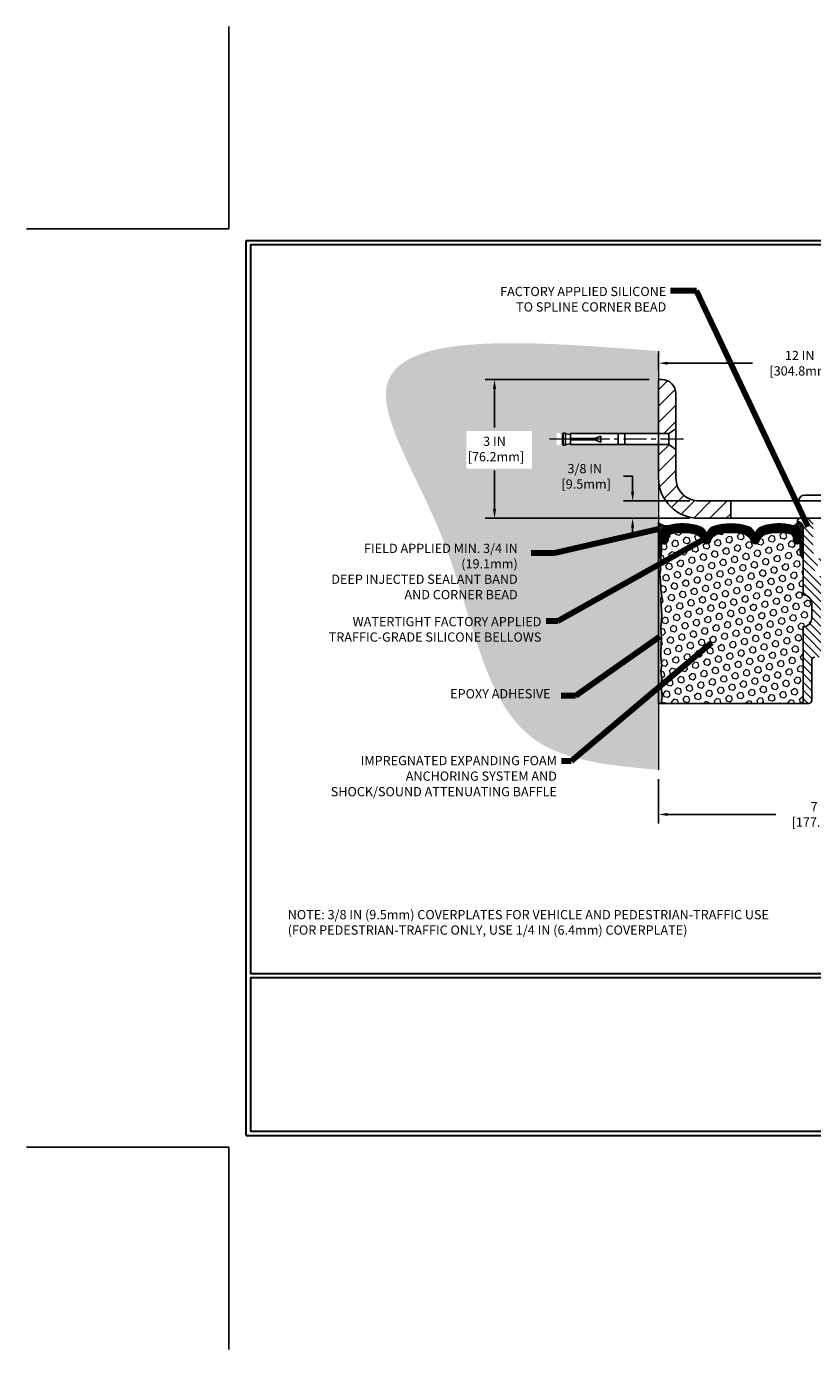
# Model space of a CAD drawing. Extents: x 75 to 3254, y -4 to 1977.
# Drawn here: x 75 to 92, y -4 to 24 of the extents above; entities that cross this region are included whole.
import ezdxf

# ---------------------------------------------------------------- set-up
doc = ezdxf.new("R2010")
doc.units = 0
doc.header["$LTSCALE"] = 5
doc.header["$MEASUREMENT"] = 0
doc.linetypes.add('CENTERX2', pattern=[4, 2.5, -0.5, 0.5, -0.5])
doc.linetypes.add('PHANTOMX2', pattern=[5, 2.5, -0.5, 0.5, -0.5, 0.5, -0.5])
doc.layers.get('DEFPOINTS').update_dxf_attribs({"linetype": 'CONTINUOUS'})
for name, color, linetype, lineweight in [('CENTERLINE - L', 1, 'CENTERX2', 18), ('CONCRETE - H', 130, 'CONTINUOUS', 9), ('CONCRETE - L', 132, 'PHANTOMX2', 20), ('CORNER BEAD - H', 50, 'CONTINUOUS', 15), ('CORNER BEAD - L', 52, 'CONTINUOUS', 25), ('COVER PLATE - L', 7, 'CONTINUOUS', 25), ('EPOXY ADHESIVE - H', 50, 'CONTINUOUS', 15), ('EPOXY ADHESIVE - L', 52, 'CONTINUOUS', 25), ('FOAM INSERT - H', 150, 'CONTINUOUS', 9), ('FOAM INSERT - L', 152, 'CONTINUOUS', 25), ('SILICONE BELLOWS - H', 20, 'CONTINUOUS', 13), ('SILICONE BELLOWS - L', 22, 'CONTINUOUS', 13), ('SPLINE - H', 253, 'CONTINUOUS', 5), ('SPLINE - L', 7, 'CONTINUOUS', 25), ('TBLOCK-T5', 111, 'CONTINUOUS', 30), ('TEXT - 4', 241, 'CONTINUOUS', 25)]:
    doc.layers.add(name, color=color, linetype=linetype, lineweight=lineweight)
doc.layers.add('DIMS', color=50, linetype='CONTINUOUS')
doc.layers.add('SCREW-L', color=1, linetype='CONTINUOUS')
doc.styles.add('ROMANS', font='romans', dxfattribs={"width": 0.9})
doc.dimstyles.get("Standard").update_dxf_attribs({"dimtxt": 0.18, "dimasz": 0.18, "dimexe": 0.18, "dimexo": 0.0625, "dimgap": 0.09, "dimtad": 0, "dimtih": 1, "dimtoh": 1, "dimdec": 4, "dimzin": 0, "dimdsep": 46, "dimtxsty": 'Standard', "dimcen": 0.09, "dimadec": 0, "dimazin": 0, "dimtfac": 1, "dimtdec": 4, "dimtofl": 0, "dimtmove": 0, "dimatfit": 3, "dimfxl": 1, "dimtolj": 1, "dimtzin": 0, "dimarcsym": 0})
doc.dimstyles.new('STANDARD$0', dxfattribs={"dimtxt": 0.18, "dimasz": 0.18, "dimexe": 0.18, "dimexo": 0.0625, "dimgap": 0.09, "dimtad": 0, "dimtih": 1, "dimtoh": 1, "dimdec": 4, "dimzin": 0, "dimdsep": 46, "dimtxsty": 'Standard', "dimcen": 0.09, "dimadec": 0, "dimazin": 0, "dimtfac": 1, "dimtdec": 4, "dimtofl": 0, "dimtmove": 0, "dimatfit": 3, "dimfxl": 1, "dimtolj": 1, "dimtzin": 0, "dimarcsym": 0})
pattern_1 = [(0, (35.8592531611272, -1.006705117161026), (0, 0.06249999999999999), []), (59.99999999999999, (35.8592531611272, -1.006705117161026), (-0.05412658773652741, 0.03125), []), (120, (35.8592531611272, -1.006705117161026), (-0.05412658773652741, -0.03124999999999998), [])]

# ---------------------------------------------------------------- blocks, each defined once
blk = doc.blocks.new('*D4')
at = {"layer": 'DEFPOINTS', "color": 0, "transparency": 16777216}
for p in [(89.14194577047256, 8.095086789391225), (96.14194577047255, 8.095086789391225), (96.14194577047255, 7.132233813406067)]:
    blk.add_point(p, dxfattribs=at)
at = {"layer": 'DIMS', "color": 0, "lineweight": -2, "transparency": 16777216}
for p, q in [((89.14194577047256, 7.895086789391224), (89.14194577047256, 6.932233813406067)), ((96.14194577047255, 7.895086789391224), (96.14194577047255, 6.932233813406067)), ((89.34194577047256, 7.132233813406067), (91.6737517386377, 7.132233813406067)), ((95.94194577047254, 7.132233813406067), (93.6737517386377, 7.132233813406067))]:
    blk.add_line(p, q, dxfattribs=at)
at = {"layer": 'DIMS', "color": 0, "transparency": 16777216}
for points in [[(89.34194577047256, 7.1655671467394), (89.34194577047256, 7.098900480072734), (89.14194577047256, 7.132233813406067)], [(95.94194577047254, 7.1655671467394), (95.94194577047254, 7.098900480072734), (96.14194577047255, 7.132233813406067)]]:
    blk.add_solid(points, dxfattribs=at)
at = {"layer": 'DIMS', "color": 0, "transparency": 16777216, "insert": (92.6737517386377, 7.132233813406067), "char_height": 0.2, "attachment_point": 5}
blk.add_mtext('\\A1;7 IN\\P [177.8mm]', dxfattribs=at)
blk = doc.blocks.new('*D5')
at = {"layer": 'DEFPOINTS', "color": 0, "transparency": 16777216}
for p in [(101.1419457704725, 16.88595216339252), (89.14194577047266, 16.53240250839947), (101.1419457704725, 13.6574025084002)]:
    blk.add_point(p, dxfattribs=at)
at = {"layer": 'DIMS', "color": 0, "lineweight": -2, "transparency": 16777216}
for p, q in [((89.14194577047266, 16.73240250839947), (89.14194577047266, 17.08595216339252)), ((89.34194577047266, 16.88595216339252), (91.17626316810048, 16.88595216339252)), ((100.9419457704725, 16.88595216339252), (93.20959650143381, 16.88595216339252)), ((101.1419457704725, 13.8574025084002), (101.1419457704725, 17.08595216339252))]:
    blk.add_line(p, q, dxfattribs=at)
at = {"layer": 'DIMS', "color": 0, "transparency": 16777216}
for points in [[(89.34194577047266, 16.91928549672585), (89.34194577047266, 16.85261883005918), (89.14194577047266, 16.88595216339252)], [(100.9419457704725, 16.91928549672585), (100.9419457704725, 16.85261883005918), (101.1419457704725, 16.88595216339252)]]:
    blk.add_solid(points, dxfattribs=at)
at = {"layer": 'DIMS', "color": 0, "transparency": 16777216, "insert": (92.19292983476714, 16.88595216339252), "char_height": 0.2, "attachment_point": 5}
blk.add_mtext('\\A1;12 IN\\P [304.8mm]', dxfattribs=at)
blk = doc.blocks.new('*D6')
at = {"layer": 'DEFPOINTS', "color": 0, "transparency": 16777216}
for p in [(90.01694577047307, 13.90740250840015), (88.58172287391292, 13.53240250840029), (90.01694577047257, 13.53240250840029)]:
    blk.add_point(p, dxfattribs=at)
at = {"layer": 'DIMS', "color": 0, "lineweight": -2, "transparency": 16777216}
for p, q in [((88.38172287391292, 14.44028954279294), (88.58172287391292, 14.44028954279294)), ((88.58172287391292, 14.44028954279294), (88.58172287391292, 14.30740250840015)), ((88.58172287391292, 14.10740250840015), (88.58172287391292, 14.30740250840015)), ((89.81694577047307, 13.90740250840015), (88.38172287391292, 13.90740250840015)), ((89.81694577047257, 13.53240250840029), (88.38172287391292, 13.53240250840029)), ((88.58172287391292, 13.33240250840029), (88.58172287391292, 13.13240250840029))]:
    blk.add_line(p, q, dxfattribs=at)
at = {"layer": 'DIMS', "color": 0, "transparency": 16777216}
for points in [[(88.54838954057959, 14.10740250840015), (88.61505620724625, 14.10740250840015), (88.58172287391292, 13.90740250840015)], [(88.54838954057959, 13.33240250840029), (88.61505620724625, 13.33240250840029), (88.58172287391292, 13.53240250840029)]]:
    blk.add_solid(points, dxfattribs=at)
at = {"layer": 'DIMS', "color": 0, "transparency": 16777216, "insert": (87.54838954057959, 14.44028954279295), "char_height": 0.2, "attachment_point": 5}
blk.add_mtext('\\A1;3/8 IN\\P [9.5mm]', dxfattribs=at)
blk = doc.blocks.new('*D10')
at = {"layer": 'DEFPOINTS', "color": 0, "transparency": 16777216}
for p in [(89.14201485819225, 16.53112118046329), (85.59756008432255, 13.53240250840027), (89.14194577047255, 13.53240250840027)]:
    blk.add_point(p, dxfattribs=at)
at = {"layer": 'DIMS', "color": 0, "lineweight": -2, "transparency": 16777216}
for p, q in [((88.94201485819225, 16.53112118046329), (85.39756008432255, 16.53112118046329)), ((85.59756008432255, 16.3311211804633), (85.59756008432255, 15.49705242892006)), ((85.59756008432255, 13.73240250840026), (85.59756008432255, 14.56371909558673)), ((88.94194577047254, 13.53240250840027), (85.39756008432255, 13.53240250840027))]:
    blk.add_line(p, q, dxfattribs=at)
at = {"layer": 'DIMS', "color": 0, "transparency": 16777216}
for points in [[(85.56422675098922, 16.3311211804633), (85.63089341765588, 16.3311211804633), (85.59756008432255, 16.53112118046329)], [(85.56422675098922, 13.73240250840026), (85.63089341765588, 13.73240250840026), (85.59756008432255, 13.53240250840027)]]:
    blk.add_solid(points, dxfattribs=at)
at = {"layer": 'DIMS', "color": 0, "transparency": 16777216, "insert": (85.59756008432255, 15.03038576225341), "char_height": 0.2, "attachment_point": 5}
blk.add_mtext('\\A1;3 IN\\P [76.2mm]', dxfattribs=at)

msp = doc.modelspace()

# ---------------------------------------------------------------- hatches: boundary and pattern name
at = {"layer": 'CONCRETE - H'}
h = msp.add_hatch(dxfattribs=at)
h.set_pattern_fill('AR-CONC', color=256, scale=0.14)
h.set_pattern_definition([(49.99999999999999, (0, 0), (1.004164255641055, -0.08785298897563316), [0.105, -1.155]), (355, (0, 0), (-0.1942518670582, 1.053068987180017), [0.084, -0.924]), (100.45144446, (0.0836803534, -0.0073210816), (0.8099123854179568, 0.9652159873560813), [0.08923626879999999, -0.9815989568]), (46.18420000000002, (0, 0.28), (1.494137862940201, -0.2317269931103072), [0.1575, -1.7325]), (96.63563549, (0.124511443, 0.2606893702), (1.30852672394392, 1.363766041084371), [0.1338544788, -1.472399264]), (351.1841639899999, (0, 0.28), (1.308526723076682, 1.363766040377986), [0.126, -1.3860000014]), (21, (0.14, 0.21), (0.8356698729658464, -0.5636664469314744), [0.105, -1.155]), (326.0000000000001, (0.14, 0.21), (0.3406414646902144, 1.015210063065594), [0.084, -0.924]), (71.45144474, (0.2096391556, 0.1630277964), (1.17631132742196, 0.4515436139288954), [0.08923626600000002, -0.9815989568000001]), (37.50000000000001, (0, 0), (0.01702379744420694, 0.4660513953638361), [0, -0.9128000000000001, 0, -0.9380000000000002, 0, -0.9275000000000001]), (7.499999999999999, (0, 0), (0.3682973524190081, 0.5521763966353044), [0, -0.5348, 0, -0.8918000000000001, 0, -0.3535]), (327.5, (-0.3122, 0), (0.7473514106413727, -0.03157682042813166), [0, -0.35, 0, -1.092, 0, -1.449]), (317.5, (-0.4522, 0), (0.8164606370793408, 0.1401469752652448), [0, -0.4550000000000001, 0, -0.7252000000000001, 0, -1.029])])
edge = h.paths.add_edge_path()
edge.add_spline(control_points=[(96.14194577047255, 8.095086789391225), (96.9548513496059, 7.974483886073536), (98.70360755181649, 7.715037917691506), (99.7784580095218, 10.61145546138341), (103.820344353844, 10.41064079117744), (102.7808015943701, 12.55128143543264), (102.304347356099, 13.53240250840032)], knot_values=[0, 0, 0, 0, 2.204342951539485, 4.742073996359462, 7.74814670429555, 10.29171850218615, 10.29171850218615, 10.29171850218615, 10.29171850218615], degree=3, periodic=0)
edge.add_line((102.304347356099, 13.53240250840032), (96.14194577047255, 13.53240250840032))
edge.add_line((96.14194577047255, 13.53240250840032), (96.14194577047255, 8.095086789391225))
h.paths.add_polyline_path([(86.9983895405796, 14.12362287612629), (88.23172287391291, 14.12362287612629), (88.23172287391291, 14.75695620945962), (86.9983895405796, 14.75695620945962)], flags=24)
h.paths.add_polyline_path([(84.53189798365372, 9.52789703094658), (86.86046941222514, 9.52789703094658), (86.86046941222514, 9.82789703094658), (84.53189798365372, 9.82789703094658)], flags=25)
h.paths.add_polyline_path([(80.74331533041644, 12.02821783156283), (86.14902961613072, 12.02821783156283), (86.14902961613072, 13.05202735537235), (80.74331533041644, 13.05202735537235)], flags=9)
h.paths.add_polyline_path([(81.7522263145765, 10.8161281819434), (86.66079774314792, 10.8161281819434), (86.66079774314792, 11.44946151527673), (81.7522263145765, 11.44946151527673)], flags=9)
h.paths.add_polyline_path([(96.65982527094212, 10.99234310229179), (98.05982527094211, 10.99234310229179), (98.05982527094211, 11.62567643562513), (96.65982527094212, 11.62567643562513)], flags=24)
h.paths.add_polyline_path([(98.19074676971722, 11.52364970541253), (105.6107467697172, 11.52364970541253), (105.6107467697172, 12.50936399112682), (98.19074676971722, 12.50936399112682)], flags=9)
h.paths.add_polyline_path([(89.14194577047266, 17.14645046971857), (89.0463613893866, 17.15389230549212), (88.95079937721613, 17.1613217912468), (88.85528210287681, 17.16872657696378), (88.7598319352842, 17.1760943126242), (88.66447124335393, 17.18341264820921), (88.5692223960015, 17.19066923369995), (88.47410776214254, 17.19785171907757), (88.3791497106926, 17.20494775432322), (88.2843706105673, 17.21194498941803), (88.18979283068212, 17.21883107434316), (88.09543873995274, 17.22559365907976), (88.0013307072947, 17.23222039360898), (87.90749110162358, 17.23869892791195), (87.81394229185491, 17.24501691196983), (87.7207066469043, 17.25116199576376), (87.62780653568733, 17.25712182927488), (87.53526432711959, 17.26288406248435), (87.44310239011662, 17.26843634537331), (87.35134309359404, 17.2737663279229), (87.26000880646734, 17.27886166011428), (87.1691218976522, 17.2837099919286), (87.07870473606415, 17.28829897334698), (86.98877969061876, 17.29261625435059), (86.8993691302316, 17.29664948492058), (86.8104954238183, 17.30038631503808), (86.72218094029435, 17.30381439468424), (86.63444804857541, 17.30692137384022), (86.54731911757698, 17.30969490248714), (86.46081651621469, 17.31212263060618), (86.37496261340408, 17.31419220817845), (86.28977977806075, 17.31589128518513), (86.20529037910028, 17.31720751160735), (86.1215167854382, 17.31812853742625), (86.03848136599017, 17.318642012623), (85.95620648967167, 17.31873558717872), (85.87471452539833, 17.31839691107457), (85.79402784208574, 17.3176136342917), (85.71416880864942, 17.31637340681124), (85.63515979400499, 17.31466387861436), (85.55702316706802, 17.31247269968219), (85.47978129675408, 17.30978751999589), (85.40345655197875, 17.30659598953659), (85.32807130165763, 17.30288575828544), (85.25364791470622, 17.29864447622359), (85.18020876004014, 17.2938597933322), (85.107776206575, 17.28851935959239), (85.03637262322633, 17.28261082498533), (84.96602037890972, 17.27612183949215), (84.89674184254076, 17.269040053094), (84.82855938303499, 17.26135311577204), (84.76149536930802, 17.2530486775074), (84.6955721702754, 17.24411438828123), (84.63081215485273, 17.23453789807468), (84.56723769195557, 17.2243068568689), (84.5048711504995, 17.21340891464504), (84.44373489940011, 17.20183172138423), (84.38385130757294, 17.18956292706762), (84.32524274393361, 17.17659018167637), (84.26793157739766, 17.16290113519161), (84.21194017688069, 17.1484834375945), (84.15729091129825, 17.13332473886619), (84.10400614956593, 17.11741268898781), (84.05210826059931, 17.10073493794051), (84.00161961331396, 17.08327913570545), (83.95256257662547, 17.06503293226376), (83.9049595194494, 17.0459839775966), (83.85883281070133, 17.02611992168511), (83.81420481929683, 17.00542841451043), (83.77109791415148, 16.98389710605372), (83.72953446418086, 16.96151364629612), (83.68953683830054, 16.93826568521878), (83.6511274054261, 16.91414087280284), (83.6143285344731, 16.88912685902944), (83.57916259435714, 16.86321129387975), (83.54565195399381, 16.8363818273349), (83.51381898229863, 16.80862610937604), (83.48368604818721, 16.77993178998431), (83.45527552057513, 16.75028651914086), (83.42860976837795, 16.71967794682685), (83.40371116051126, 16.68809372302341), (83.38060206589066, 16.6555214977117), (83.35930485343165, 16.62194892087284), (83.33984189204988, 16.58736364248801), (83.32223555066088, 16.55175331253834), (83.30650819818023, 16.51510558100497), (83.29268220352354, 16.47740809786906), (83.28077993560638, 16.43864851311175), (83.27082376334428, 16.39881447671419), (83.26283605565285, 16.35789363865753), (83.2568391813536, 16.31587364896394), (83.25284223847045, 16.27274794722564), (83.25080426955161, 16.22853181043243), (83.25067251749807, 16.18324566333422), (83.25239422521106, 16.13690993068095), (83.25591663559157, 16.08954503722255), (83.26118699154075, 16.04117140770897), (83.26815253595971, 15.99180946689014), (83.27676051174952, 15.94147963951598), (83.2869581618113, 15.89020235033644), (83.29869272904614, 15.83799802410145), (83.31191145635512, 15.78488708556094), (83.32656158663936, 15.73088995946485), (83.34259036279997, 15.67602707056311), (83.35994502773802, 15.62031884360566), (83.3785728243546, 15.56378570334244), (83.39842099555088, 15.50644807452337), (83.41943678422788, 15.4483263818984), (83.44156743328674, 15.38944105021745), (83.46476018562856, 15.32981250423046), (83.4889622841544, 15.26946116868736), (83.51412097176538, 15.2084074683381), (83.54018349136263, 15.1466718279326), (83.56709708584722, 15.08427467222081), (83.59480899812024, 15.02123642595265), (83.62326647108279, 14.95757751387805), (83.65241674763598, 14.89331836074696), (83.68220707068093, 14.82847939130931), (83.71258468311869, 14.76308103031503), (83.74349682785041, 14.69714370251406), (83.77489074777716, 14.63068783265633), (83.80671368580005, 14.56373384549177), (83.83891288482012, 14.49630216577033), (83.87143558773856, 14.42841321824194), (83.90422903745642, 14.36008742765652), (83.93724047687482, 14.29134521876402), (83.97041714889482, 14.22220701631437), (84.00370629641756, 14.15269324505751), (84.03705516234415, 14.08282432974336), (84.0704109895756, 14.01262069512187), (84.10372102101313, 13.94210276594296), (84.13693249955776, 13.87129096695659), (84.1699926681106, 13.80020572291266), (84.20284876957275, 13.72886745856113), (84.23544804684532, 13.65729659865192), (84.26773774282944, 13.58551356793498), (84.29966510042611, 13.51353879116023), (84.33117736253654, 13.44139269307762), (84.36222177206177, 13.36909569843707), (84.39274557190292, 13.29666823198852), (84.42269601663365, 13.22413071793111), (84.45203699753014, 13.15150279543398), (84.48078221374517, 13.07880175340016), (84.50895464577034, 13.00604444277752), (84.5365772740973, 12.93324771451393), (84.56367307921762, 12.86042841955728), (84.59026504162297, 12.78760340885543), (84.61637614180492, 12.71478953335627), (84.6420293602551, 12.64200364400767), (84.66724767746514, 12.56926259175751), (84.69205407392667, 12.49658322755366), (84.71647153013127, 12.423982402344), (84.74052302657057, 12.3514769670764), (84.76423154373623, 12.27908377269875), (84.78762006211981, 12.20681967015892), (84.81071156221297, 12.13470151040478), (84.8335290245073, 12.0627461443842), (84.85609542949442, 11.99097042304508), (84.87843375766596, 11.91939119733527), (84.90056698951352, 11.84802531820267), (84.92251810552874, 11.77688963659514), (84.94431008620322, 11.70600100346056), (84.9659659120286, 11.6353762697468), (84.98750856349648, 11.56503228640175), (85.00896102109846, 11.49498590437328), (85.0303462653262, 11.42525397460926), (85.05168727667129, 11.35585334805757), (85.07300703562535, 11.28680087566609), (85.09432852268, 11.2181134083827), (85.11567471832686, 11.14980779715525), (85.13706860305757, 11.08190089293165), (85.15853315736369, 11.01440954665976), (85.18009136173688, 10.94735060928746), (85.20176619666876, 10.88074093176262), (85.22358064265094, 10.81459736503312), (85.24555768017501, 10.74893676004683), (85.26772028973264, 10.68377596775164), (85.29009145181541, 10.61913183909542), (85.31269414691495, 10.55502122502604), (85.33555135552285, 10.49146097649137), (85.35868605813079, 10.42846794443931), (85.38212123523034, 10.36605897981772), (85.40587986731313, 10.30425093357448), (85.42998493487077, 10.24306065665746), (85.45445941839489, 10.18250500001455), (85.47932629837709, 10.1226008145936), (85.504608555309, 10.06336495134252), (85.53032916968226, 10.00481426120916), (85.55651112198842, 9.946965595141407), (85.58317739271918, 9.889835804087134), (85.61035096236613, 9.833441738994221), (85.63805481142086, 9.777800250810541), (85.666311920375, 9.722928190483971), (85.69514526972017, 9.668842408962387), (85.72457783994801, 9.615559757193665), (85.75463261155011, 9.563097086125678), (85.7853325650181, 9.511471246706309), (85.81670068084357, 9.460699089883427), (85.84875993951817, 9.410797466604912), (85.88153332153351, 9.36178322781864), (85.91504380738122, 9.313673224472486), (85.94931437755291, 9.266484307514327), (85.98436801254017, 9.22023332789204), (86.02022769283465, 9.174937136553497), (86.05691639892795, 9.130612584446578), (86.09445711131171, 9.08727652251916), (86.13287281047754, 9.044945801719113), (86.17218647691703, 9.003637272994322), (86.21242109112183, 8.963367787292654), (86.25359963358352, 8.924154195561993), (86.29574508479377, 8.88601334875021), (86.33888042524418, 8.848962097805185), (86.38302863542633, 8.813017293674786), (86.42821269583189, 8.7781957873069), (86.47445558695243, 8.744514429649398), (86.5217802892796, 8.711990071650154), (86.57020978330503, 8.680639564257046), (86.61976512374459, 8.65047800410222), (86.67043932606398, 8.62149494502129), (86.72220421121312, 8.593660633371814), (86.7750310770122, 8.566944838958236), (86.82889122128157, 8.541317331584988), (86.88375594184143, 8.516747881056503), (86.93959653651211, 8.49320625717722), (86.99638430311386, 8.470662229751571), (87.05409053946696, 8.449085568583994), (87.11268654339162, 8.428446043478925), (87.1721436127082, 8.408713424240796), (87.23243304523689, 8.38985748067404), (87.29352613879806, 8.371847982583105), (87.35539419121184, 8.35465469977241), (87.41800850029865, 8.338247402046402), (87.48134036387866, 8.322595859209509), (87.54536107977218, 8.307669841066168), (87.61004194579948, 8.29343911742082), (87.67535425978082, 8.279873458077894), (87.74126931953649, 8.266942632841825), (87.80775842288672, 8.254616411517054), (87.8747928676518, 8.242864563908011), (87.94234395165202, 8.231656859819132), (88.01038297270765, 8.220963069054854), (88.07888122863892, 8.210752961419612), (88.14781001726615, 8.20099630671784), (88.2171406364096, 8.191662874753973), (88.2868443838895, 8.182722435332451), (88.35689255752618, 8.174144758257704), (88.42725645513985, 8.165899613334167), (88.49790737455086, 8.157956770366278), (88.5688166135794, 8.150285999158472), (88.63995547004579, 8.142857069515182), (88.71129524177027, 8.135639751240847), (88.78280722657313, 8.1286038141399), (88.85446272227465, 8.121719028016779), (88.92623302669506, 8.114955162675912), (88.9980894376547, 8.10828198792174), (89.07000325297376, 8.101669273558702), (89.14194577047255, 8.095086789391221), (89.14194577047255, 15.1261525083997), (87.11694577047302, 15.1261525083997), (87.11694577047302, 15.14490250839965), (87.0044457704733, 15.12956159930884), (87.0044457704733, 15.11551203928191), (86.9419457704733, 15.11551203928191), (86.9419457704733, 15.37429297751744), (87.0044457704733, 15.37429297751744), (87.0044457704733, 15.3602434174905), (87.11694577047302, 15.3449025083997), (87.11694577047302, 15.36365250839965), (89.14194577047266, 15.36365250839965)])
h.paths.add_polyline_path([(84.99048021809348, 14.60861090767749), (84.9904802180935, 15.42254139196575), (86.40935055400593, 15.42254139196575), (86.40935055400593, 14.60861090767749)])
at = {"layer": 'CORNER BEAD - H'}
h = msp.add_hatch(dxfattribs=at)
h.set_pattern_fill('NET3', color=256, scale=0.4999999999999999, style=0)
h.set_pattern_definition(pattern_1)
edge = h.paths.add_edge_path()
edge.add_line((89.14194577047255, 12.65740250840026), (89.14194577047255, 13.45136815457528))
edge.add_arc((89.31084836214298, 13.58322068606541), 0.2142735997115457, 217.9771093283121, 281.6709578027092)
edge.add_arc((89.40444577047298, 13.17979311458328), 0.2000000000004322, 104.5520272858374, 179.9999999999786)
edge.add_line((89.20444577047255, 13.17979311458335), (89.20444577047255, 12.80914674450913))
edge.add_arc((88.94517689445041, 12.8271904160545), 0.2598959871883703, 319.209751061855, 356.0189514340833, ccw=False)
h = msp.add_hatch(dxfattribs=at)
h.set_pattern_fill('NET3', color=256, scale=0.4999999999999999, style=0)
h.set_pattern_definition(pattern_1)
edge = h.paths.add_edge_path()
edge.add_arc((92.05406876595262, 13.46168335487024), 0.08830850220492988, -89.59201626186052, 5.666339657662377, ccw=False)
edge.add_arc((92.0044457704722, 13.17979311457633), 0.1999999999998868, 5.3375970310298726e-11, 75.44797271259961, ccw=False)
edge.add_line((92.20444577047209, 13.17979311457652), (92.20444577047255, 12.80914674450913))
edge.add_arc((92.46371464649468, 12.8271904160545), 0.2598959871883703, 183.9810485659167, 220.790248938145)
edge.add_line((92.26694577047255, 12.65740250840026), (92.26694577047255, 13.31886584391729))
edge.add_arc((92.12111363261448, 13.32589492240939), 0.1460014396391412, 357.2404910908684, 441.7967851935119)
at = {"layer": 'COVER PLATE - L'}
h = msp.add_hatch(dxfattribs=at)
h.set_pattern_fill('ANSI31', color=252, scale=2, style=0)
h.set_pattern_definition([(45, (0, 0), (-0.1767766952966368, 0.1767766952966369), [])])
h.paths.add_polyline_path([(90.70444577047256, 13.90740250840014), (90.01694577047307, 13.90740250840015, -0.4142135623730955), (89.51694577047309, 14.40740250840016), (89.5169457704731, 15.01990250839918), (89.36694577047244, 15.12615250839963), (89.1419457704726, 15.12615250839963), (89.14194577047257, 14.40740250840033, 0.414213562373111), (90.01694577047259, 13.53240250840029), (90.70444577047255, 13.5324025084003)])
h.paths.add_polyline_path([(89.51694577047311, 16.22929501367188, 0.4142135623730999), (89.21516907517645, 16.53107170896855), (89.14194577047266, 16.53107170896855), (89.14194577047262, 15.36365250839958), (89.36694577047244, 15.36365250839958), (89.5169457704731, 15.46990250840003)])
at = {"layer": 'EPOXY ADHESIVE - H'}
h = msp.add_hatch(dxfattribs=at)
h.set_pattern_fill('AR-SAND', color=256, scale=0.03937007874015701, style=0)
h.set_pattern_definition([(37.50000000000001, (101.6032934744554, -14.0711309194166), (-0.002480053468882181, 0.07585920350445416), [0, -0.05984251968503865, 0, -0.06692913385826692, 0, -0.06397637795275514]), (7.499999999999999, (101.6032934744554, -14.0711309194166), (0.06967624823888606, 0.1111081128043191), [0, -0.03228346456692874, 0, -0.05393700787401511, 0, -0.02066929133858243]), (327.5, (101.554868277605, -14.0711309194166), (0.1226040103051755, 0.0002227973833450563), [0, -0.0196850393700785, 0, -0.07086614173228262, 0, -0.09251968503936897]), (317.5, (101.554868277605, -14.0711309194166), (0.118351441124892, 0.03455415609977317), [0, -0.009842519685039252, 0, -0.04645669291338526, 0, -0.05314960629921196])])
h.paths.add_polyline_path([(89.20072300045337, 9.532402508399699), (89.14194577047255, 9.532402508400267), (89.14194577047209, 12.68397731154944), (89.18895822266057, 12.68397731154967), (89.18786613941683, 12.42403818367377), (89.17088903883422, 12.31065504535748), (89.18759260933228, 12.21171193993935), (89.19400415451463, 12.00033207374538), (89.21323514299382, 11.84019655199184), (89.19400415451463, 11.77614278759877), (89.20682359781148, 11.55835821142894), (89.21323514299382, 11.41556576125079), (89.19400415451463, 11.17216012363208), (89.20682359781148, 10.96718496741444), (89.19400415451463, 10.6276975724348), (89.19400415451463, 10.55270544644266), (89.21323514299382, 10.35413722174492), (89.19400415451463, 10.23884133445547), (89.21323514299382, 10.0658941712057), (89.20041569969698, 9.937786642420022), (89.21964304110833, 9.675162431786092)])
at = {"layer": 'FOAM INSERT - H'}
h = msp.add_hatch(dxfattribs=at)
h.set_pattern_fill('HEX', color=256, scale=0.59, angle=45, style=0)
h.set_pattern_definition([(45, (35.8592531611272, -1.006705117161026), (-0.09032493426512966, 0.09032493426512968), [0.07375, -0.1475]), (165, (35.8592531611272, -1.006705117161026), (-0.033061220536197, -0.1233861548013266), [0.07375, -0.1475]), (105, (35.91140228623971, -0.954555992048518), (-0.1233861548013267, -0.03306122053619694), [0.07375, -0.1475])])
h.paths.add_polyline_path([(92.26694577047255, 11.87615250840043), (92.26694577047255, 12.65740250840027, -0.1620058556709583), (92.20444577047255, 12.80914674450913), (92.20444577047232, 13.03107749203294, -0.3419987132081749), (92.169289520458, 12.98569096844076, -0.4678085753731178), (92.05235320468279, 13.0696058857253), (92.04894692128136, 13.11604470622885, 0.3334728206829313), (91.97006799891295, 13.20653093321216, 0.1250068666606927), (91.45359363212691, 13.1865590853854, 0.2436069693672973), (91.32091786705479, 13.05911731174708), (91.31656073788253, 13.04629689130088, -0.716315616975039), (91.13903319513037, 13.04629689130086), (91.13467606596072, 13.05911731173774, 0.2436069693389207), (91.00200030090394, 13.18655908536341, 0.1446840029640188), (90.40689124006104, 13.18655908538626, 0.2436069693712941), (90.27421547498597, 13.05911731174708), (90.2698583458137, 13.04629689130088, -0.7163156169723469), (90.09233080306132, 13.04629689130086), (90.08797367389167, 13.05911731173773, 0.2436069693396178), (89.9552979088349, 13.18655908536523, 0.1250068666636562), (89.43882354203828, 13.20653093322444, 0.333472820697537), (89.3599446196643, 13.11604470624029), (89.35653833626196, 13.06960588572417, -0.4678085754934774), (89.23960202045663, 12.98569096847002, -0.3419987130712521), (89.20444577047255, 13.03107749204577), (89.20444577047255, 12.80914674450913, -0.07061630252838398), (89.1891839765064, 12.73771154668782), (89.18786613941683, 12.42403818367395), (89.17088903883422, 12.31065504535763), (89.18759260933228, 12.21171193993914), (89.19400415451463, 12.00033207374539), (89.21323514299382, 11.84019655199174), (89.19400415451463, 11.77614278759868), (89.20682359781125, 11.55835821143713), (89.21323514299382, 11.41556576125091), (89.19400415451463, 11.17216012363292), (89.20682359781148, 10.96718496741415), (89.19400415451463, 10.62769757243542), (89.19400415451463, 10.55270544644177), (89.21323514299382, 10.354137221745), (89.19400415451463, 10.23884133445574), (89.21323514299382, 10.06589417120553), (89.20041569969698, 9.937786642419972), (89.21964304110833, 9.675162431786305), (89.20072300045337, 9.532402508400267), (92.26694577047255, 9.532402508400267), (92.26694577047255, 11.18865250840043, 0.4142135623730951), (92.45444577047255, 11.37615250840043), (92.45444577047255, 11.68865250840043, 0.4142135623730951)])
at = {"layer": 'SILICONE BELLOWS - H'}
h = msp.add_hatch(dxfattribs=at)
h.set_pattern_fill('ANSI37', color=256, scale=0.1812307692189964, style=0)
h.set_pattern_definition([(45, (-287.3187349920835, -2.613176277928794), (-0.01601868823430082, 0.01601868823430083), []), (135, (-287.3187349920835, -2.613176277928794), (-0.01601868823430083, -0.01601868823430082), [])])
edge = h.paths.add_edge_path()
edge.add_arc((90.18109457443751, 13.07646401564261), 0.09374999999987044, 198.7707668939196, 341.2292331060968)
edge.add_line((90.2698583458137, 13.04629689130088), (90.27421547498597, 13.05911731174708))
edge.add_arc((90.46357818725728, 12.99476077982032), 0.2000000000009762, 106.46530792333789, 161.2292331068995, ccw=False)
edge.add_arc((90.70444577044383, 12.1797937264529), 1.049816739483382, 73.53469207307398, 106.46530792271241, ccw=False)
edge.add_arc((90.94531335369322, 12.99476077980275), 0.2000000000000071, 18.7707668956852, 73.53469207323889, ccw=False)
edge.add_line((91.13467606596072, 13.05911731173774), (91.13903319513037, 13.04629689130086))
edge.add_arc((91.22779696650645, 13.07646401564222), 0.0937499999996359, 198.7707668937138, 341.2292331062985)
edge.add_line((91.31656073788253, 13.04629689130088), (91.32091786705479, 13.05911731174708))
edge.add_arc((91.51028057932605, 12.99476077982043), 0.200000000000887, 106.46530792336239, 161.2292331069241, ccw=False)
edge.add_arc((91.75114816252596, 12.17979372645313), 1.049816739486966, 77.96369301748109, 106.4653079234188, ccw=False)
edge.add_arc((91.94921485110605, 13.10872936764939), 0.09999999999992627, 4.19512759878819, 77.96369301687832, ccw=False)
edge.add_line((92.04894692128136, 13.11604470622885), (92.05235320468279, 13.0696058857253))
edge.add_arc((92.14585202048386, 13.07646401563559), 0.09375000001103305, 184.1951275934131, 284.4775121732449)
edge.add_arc((92.15757077047226, 13.03107749203288), 0.04687500000005566, 284.4775121786647, 359.9999999999436)
edge.add_line((92.20444577047232, 13.03107749203284), (92.20444577047209, 13.17979311457652))
edge.add_arc((92.00444577047206, 13.17979311457634), 0.2000000000000313, 5.190665240147648e-11, 75.44797271256789)
edge.add_arc((91.75114816254307, 12.2040200387139), 1.208113472661007, 75.44797271350932, 108.6195776111091)
edge.add_arc((91.4292745303042, 13.15936821536472), 0.1999999999999711, 108.6195776118482, 178.9999999999814)
edge.add_line((91.22930499127295, 13.16285869665224), (91.22779696650633, 13.07646401564264))
edge.add_line((91.22779696650633, 13.07646401564264), (91.22628894173971, 13.16285869665224))
edge.add_arc((91.02631940270844, 13.15936821536486), 0.1999999999999929, 0.999999999979315, 71.38042238811113)
edge.add_arc((90.70444577045839, 12.20402003872843), 1.208113472650963, 71.38042238816439, 108.6195776102027)
edge.add_arc((90.38257213823549, 13.15936821537391), 0.2000000000000781, 108.6195776102226, 179.0000000000201)
edge.add_line((90.18260259920413, 13.1628586966613), (90.18109457443751, 13.0764640156426))
edge.add_line((90.18109457443751, 13.0764640156426), (90.179586549671, 13.1628586966613))
edge.add_arc((89.97961701063971, 13.15936821537386), 0.200000000000008, 0.9999999999955257, 71.38042238979185)
edge.add_arc((89.65774337840512, 12.20402003874303), 1.208113472640731, 71.38042238905204, 104.5520272866358)
edge.add_arc((89.40444577047263, 13.17979311458355), 0.2000000000000835, 104.5520272857623, 180.0000000000565)
edge.add_line((89.20444577047255, 13.17979311458335), (89.20444577047277, 13.03107749203169))
edge.add_arc((89.25132077046186, 13.03107749204576), 0.04687499998908606, 180.0000000171964, 255.5224878384684)
edge.add_arc((89.26303952047255, 13.07646401564265), 0.09375000000000903, 255.5224878212474, 355.8048724010681)
edge.add_line((89.35653833626196, 13.06960588572417), (89.3599446196643, 13.11604470624029))
edge.add_arc((89.45967668983964, 13.10872936766046), 0.09999999999997727, 102.03630697986893, 175.8048724010049, ccw=False)
edge.add_arc((89.65774337836757, 12.17979372645301), 1.049816739487081, 73.53469207269131, 102.03630697929782, ccw=False)
edge.add_arc((89.89861096162282, 12.99476077980413), 0.2000000000008353, 18.770766895182476, 73.53469207273588, ccw=False)
edge.add_line((90.08797367389167, 13.05911731173773), (90.09233080306132, 13.04629689130086))
at = {"layer": 'SPLINE - H'}
h = msp.add_hatch(dxfattribs=at)
h.set_pattern_fill('ANSI31', color=256, angle=90, style=0)
h.set_pattern_definition([(135, (101.1827953333495, -41.5259756272193), (-0.08838834764831845, -0.08838834764831843), [])])
h.paths.add_polyline_path([(93.01694577047255, 11.18865250840043, -0.4142135623730841), (92.82944577047255, 11.37615250840043), (92.82944577047255, 11.68865250840043, -0.4142135623730951), (93.01694577047255, 11.87615250840043), (93.01694577047255, 13.31886584391729, -0.3866515939376127), (93.14194577047255, 13.47040250840045, 0.414213562373077), (93.07994577047253, 13.53240250840043), (92.9234457704726, 13.53240250840043), (92.7984457704726, 13.40740250840043), (92.7984457704726, 12.81390250840042, -1), (92.4854457704725, 12.81390250840042), (92.4854457704725, 13.40740250840043), (92.3604457704725, 13.53240250840043), (92.20394577047244, 13.53240250840043, 0.4142135623731023), (92.14194577047255, 13.47040250840045, -0.3866515939376567), (92.26694577047255, 13.31886584391726), (92.26694577047255, 11.87615250840043, -0.4142135623730951), (92.45444577047255, 11.68865250840043), (92.45444577047255, 11.37615250840043, -0.4142135623730951), (92.26694577047255, 11.18865250840043), (92.26694577047255, 9.53240250840043), (92.39244577047253, 9.53240250840043, 0.4142135623730951), (92.45444577047255, 9.594402508400442), (92.45444577047255, 10.47040250840045, -0.4142135623730951), (92.51644577047244, 10.53240250840043), (92.76744577047253, 10.53240250840043, -0.4142135623730951), (92.82944577047255, 10.47040250840045), (92.82944577047255, 9.594402508400442, 0.4142135623731013), (92.89144577047244, 9.53240250840043), (93.01694577047255, 9.53240250840043)])
h.paths.add_polyline_path([(92.51694577047255, 12.40740250840043, -1), (92.76694577047255, 12.40740250840043, -1)], flags=16)

# ---------------------------------------------------------------- linework, layer by layer
at = {"layer": 'CENTERLINE - L', "ltscale": 0.04}
msp.add_line((89.68224956521514, 15.24490250839949), (86.7710558909627, 15.24490250839949), dxfattribs=at)
at = {"layer": 'CONCRETE - L'}
for p, q in [((89.14194577047266, 17.14645046971857), (89.14194577047266, 15.36365250839965)), ((89.14194577047255, 15.1261525083997), (89.14194577047255, 8.095086789391225))]:
    msp.add_line(p, q, dxfattribs=at)
at = {"layer": 'CORNER BEAD - L'}
for points in [[(89.14194577047255, 12.65740250840026), (89.14194577047255, 13.45136815457528, 0.2853002639148262), (89.3541939655342, 13.37337709145267, 0.3416355914014783), (89.20444577047255, 13.17979311458335), (89.20444577047255, 12.80914674450913, -0.1620058556709634)], [(92.14194577047255, 13.47040250840045, -0.4413567434298666), (92.05469757541613, 13.37337709144382, -0.3416355913937179), (92.20444577047209, 13.17979311457652), (92.20444577047255, 12.80914674450913, 0.1620058556709634), (92.26694577047255, 12.65740250840026), (92.26694577047255, 13.31886584391729, 0.3866515939373957)]]:
    msp.add_lwpolyline(points, format="xyb", close=True, dxfattribs=at)
at = {"layer": 'COVER PLATE - L'}
for p, q in [((89.21516907517645, 16.53107170896855), (89.14194577047266, 16.53107170896855)), ((89.14194577047257, 14.40740250840033), (89.14194577047266, 16.53107170896855)), ((89.51694577047311, 16.22929501367189), (89.51694577047309, 14.40740250840016)), ((90.01694577047307, 13.90740250840015), (99.72412531556918, 13.90740250840001)), ((90.70444577047256, 13.90740250840014), (90.70444577047255, 13.5324025084003)), ((90.01694577047259, 13.53240250840029), (101.1419457704726, 13.53240250840045))]:
    msp.add_line(p, q, dxfattribs=at)
for centre, radius, start, end in [((89.21516907517645, 16.22929501367189), 0.3017766952966667, 0, 90), ((90.01694577047257, 14.40740250840029), 0.875, 179.9999999999976, 270.0000000000008), ((90.01694577047309, 14.40740250840015), 0.5, 179.9999999999991, 269.9999999999992)]:
    msp.add_arc(centre, radius, start, end, dxfattribs=at)
at = {"layer": 'DEFPOINTS'}
for p, q in [((79.85698535279356, 19.78982851555812), (79.85698535279356, 24.16482851555812)), ((75.48198535279356, 19.78982851555812), (79.85698535279356, 19.78982851555812)), ((75.48198535279356, -0.06017148444201581), (79.85698535279356, -0.06017148444201581)), ((79.85698535279356, -4.435171484442016), (79.85698535279356, -0.06017148444201581))]:
    msp.add_line(p, q, dxfattribs=at)
at = {"layer": 'EPOXY ADHESIVE - L'}
msp.add_lwpolyline([(89.20072300045337, 9.532402508399699), (89.14194577047255, 9.532402508400267), (89.14194577047255, 12.65740250840025, 0.09035585911721113), (89.1891839765064, 12.73771154668788), (89.18786613941683, 12.42403818367377), (89.17088903883422, 12.31065504535748), (89.18759260933228, 12.21171193993935), (89.19400415451463, 12.00033207374538), (89.21323514299382, 11.84019655199184), (89.19400415451463, 11.77614278759877), (89.20682359781148, 11.55835821142894), (89.21323514299382, 11.41556576125079), (89.19400415451463, 11.17216012363208), (89.20682359781148, 10.96718496741444), (89.19400415451463, 10.6276975724348), (89.19400415451463, 10.55270544644266), (89.21323514299382, 10.35413722174492), (89.19400415451463, 10.23884133445547), (89.21323514299382, 10.0658941712057), (89.20041569969698, 9.937786642420022), (89.21964304110833, 9.675162431786092), (89.20072300045337, 9.532402508399699)], format="xyb", close=True, dxfattribs=at)
at = {"layer": 'FOAM INSERT - L'}
msp.add_line((92.26694577047255, 9.53240250840026), (89.14194577047255, 9.53240250840026), dxfattribs=at)
at = {"layer": 'SCREW-L'}
for p, q in [((89.51694577047253, 15.46990250839963), (89.36694577047244, 15.36365250839958)), ((89.51694577047253, 15.46990250839963), (89.51694577047253, 15.01990250839958)), ((87.06694577047271, 15.36365250839958), (87.06694577047271, 15.12615250839963)), ((87.07944577047253, 15.36365250839958), (87.06694577047271, 15.36365250839958)), ((87.07944577047253, 15.37429297751737), (87.07944577047253, 15.11551203928184)), ((87.12944577047271, 15.37429297751737), (87.07944577047253, 15.37429297751737)), ((87.10444577047262, 15.37615250839963), (87.10444577047262, 15.37615250839963)), ((87.12944577047271, 15.37429297751737), (87.12944577047271, 15.11551203928184)), ((87.12944577047271, 15.36024341749044), (87.24194577047244, 15.34490250839963)), ((89.36694577047244, 15.36365250839958), (87.24194577047244, 15.36365250839958)), ((87.24194577047244, 15.25740250839954), (87.24194577047244, 15.36365250839958)), ((87.24194577047244, 15.23240250839967), (87.24194577047244, 15.12615250839963)), ((87.76694577047253, 15.25740250839954), (87.89194577047253, 15.30740250839949)), ((87.76694577047253, 15.23240250839967), (87.89194577047253, 15.18240250839949)), ((87.89194577047253, 15.24490250839949), (87.89194577047253, 15.30740250839949)), ((87.89194577047253, 15.24490250839949), (87.89194577047253, 15.18240250839949)), ((88.26694577047253, 15.36365250839958), (88.26694577047253, 15.12615250839963)), ((88.41694577047262, 15.36365250839958), (88.41694577047262, 15.12615250839963)), ((89.36694577047244, 15.36365250839958), (89.36694577047244, 15.12615250839963)), ((87.07944577047253, 15.12615250839963), (87.06694577047271, 15.12615250839963)), ((87.12944577047271, 15.11551203928184), (87.07944577047253, 15.11551203928184)), ((87.10444577047262, 15.11365250839958), (87.10444577047262, 15.11365250839958)), ((87.12944577047271, 15.12956159930877), (87.24194577047244, 15.14490250839958)), ((89.36694577047244, 15.12615250839963), (87.24194577047244, 15.12615250839963)), ((89.51694577047253, 15.01990250839958), (89.36694577047244, 15.12615250839963)), ((92.29819577047255, 14.03240250840011), (92.98569577047255, 14.03240250840011)), ((92.17319577047255, 13.90740250840011), (93.11069577047255, 13.90740250840011))]:
    msp.add_line(p, q, dxfattribs=at)
at = {"layer": 'SCREW-L', "linetype": 'Continuous'}
for p, q in [((87.76694577047253, 15.25740250839954), (87.24194577047244, 15.25740250839954)), ((87.76694577047253, 15.23240250839967), (87.24194577047244, 15.23240250839967))]:
    msp.add_line(p, q, dxfattribs=at)
at = {"layer": 'SCREW-L'}
msp.add_arc((92.29819577047255, 13.90740250840011), 0.125, 90, 180, dxfattribs=at)
at = {"layer": 'SILICONE BELLOWS - L'}
msp.add_lwpolyline([(90.09233080306132, 13.04629689130086, 0.7163156169723468), (90.2698583458137, 13.04629689130088), (90.27421547498597, 13.05911731174708, -0.2436069693676152), (90.40689124005843, 13.18655908538548, -0.1446840029645232), (91.00200030090326, 13.18655908536359, -0.2436069693398453), (91.13467606596072, 13.05911731173774), (91.13903319513037, 13.04629689130086, 0.7163156169750391), (91.31656073788253, 13.04629689130088), (91.32091786705479, 13.05911731174708, -0.2436069693676152), (91.45359363212714, 13.18655908538548, -0.1250068666609164), (91.97006799891409, 13.20653093321192, -0.333472820679695), (92.04894692128136, 13.11604470622885), (92.05235320468279, 13.0696058857253, 0.4678085754019287), (92.16928952046652, 12.98569096844297, 0.3419987131547798), (92.20444577047232, 13.03107749203284), (92.20444577047209, 13.17979311457652, 0.3416355913935735), (92.05469757541613, 13.37337709144393, 0.1457576916030829), (91.36541790285452, 13.34890008901858, 0.3171246687225806), (91.22930499127295, 13.16285869665224), (91.22779696650633, 13.07646401564264), (91.22628894173971, 13.16285869665224, 0.3171246687225807), (91.09017603015826, 13.34890008901869, 0.1639317133353149), (90.31871551079115, 13.34890008902968, 0.317124668730583), (90.18260259920413, 13.1628586966613), (90.18109457443751, 13.0764640156426), (90.179586549671, 13.1628586966613, 0.317124668730583), (90.04347363808398, 13.34890008902958, 0.1457576916030119), (89.3541939655342, 13.37337709145267, 0.3416355914022395), (89.20444577047255, 13.17979311458335), (89.20444577047277, 13.03107749203169, 0.3419987131547466), (89.23960202048391, 12.98569096846297, 0.4678085754018813), (89.35653833626196, 13.06960588572417), (89.3599446196643, 13.11604470624029, -0.3334728206944814), (89.43882354203714, 13.20653093322422, -0.1250068666638804), (89.95529790883478, 13.18655908536527, -0.2436069693398453), (90.08797367389167, 13.05911731173773)], format="xyb", close=True, dxfattribs=at)
at = {"layer": 'SPLINE - L'}
msp.add_lwpolyline([(92.4854457704725, 13.40740250840043), (92.3604457704725, 13.53240250840043), (92.20394577047244, 13.53240250840043, 0.4142135623731023), (92.14194577047255, 13.47040250840045, -0.3866515939376129), (92.26694577047255, 13.31886584391729), (92.26694577047255, 11.87615250840043, -0.414213562373095), (92.45444577047255, 11.68865250840043), (92.45444577047255, 11.37615250840043, -0.414213562373095), (92.26694577047255, 11.18865250840043), (92.26694577047255, 9.53240250840043), (92.39244577047253, 9.53240250840043, 0.414213562373095), (92.45444577047255, 9.594402508400442), (92.45444577047255, 10.47040250840045, -0.414213562373095), (92.51644577047244, 10.53240250840043)], format="xyb", dxfattribs=at)
at = {"layer": 'TBLOCK-T5'}
for p, q in [((80.23198535279401, 0.1898285155577568), (80.23198535279401, 19.53982851555767)), ((80.23198535279401, 19.53982851555767), (105.9569853527935, 19.53982851555767)), ((80.23198535279401, 0.1898285155577568), (105.9569853527935, 0.1898285155577568))]:
    msp.add_line(p, q, dxfattribs=at)
for points in [[(105.8636262951984, 3.693569244382353), (105.8636262951984, 19.4464694579635), (80.32534441038727, 19.4464694579635), (80.32534441038727, 3.693569244382353)], [(92.95639203883523, 0.2831875731526097), (92.95639203883523, 3.600210186787727), (80.32534441038727, 3.600210186787727), (80.32534441038727, 0.2831875731526097)]]:
    msp.add_lwpolyline(points, close=True, dxfattribs=at)

# ---------------------------------------------------------------- texts
at = {"layer": 'TEXT - 4', "char_height": 0.2, "style": 'ROMANS'}
for s, insert, attachment_point in [('FACTORY APPLIED SILICONE\\P TO SPLINE CORNER BEAD', (89.3088317060578, 18.53618472895934), 3), ('\\A1;FIELD APPLIED MIN. 3/4 IN (19.1mm)\\PDEEP INJECTED SEALANT BAND \\PAND CORNER BEAD', (86.09902961613072, 12.98297973632474), 3), ('WATERTIGHT FACTORY APPLIED\\PTRAFFIC-GRADE SILICONE BELLOWS', (86.61079774314793, 11.39946151527673), 3), ('EPOXY ADHESIVE', (86.81046941222515, 9.57789703094658), 9), ('NOTE: 3/8 IN (9.5mm) COVERPLATES FOR VEHICLE AND PEDESTRIAN-TRAFFIC USE\\P     (FOR PEDESTRIAN-TRAFFIC ONLY, USE 1/4 IN (6.4mm) COVERPLATE) ', (81.12846606155755, 5.065708522989986), 1)]:
    msp.add_mtext(s, dxfattribs=dict(at, insert=insert, attachment_point=attachment_point))
at = {"layer": 'TEXT - 4', "insert": (86.94526356543162, 8.39602942388285), "char_height": 0.2, "attachment_point": 3, "line_spacing_factor": 1.008, "style": 'ROMANS'}
msp.add_mtext('IMPREGNATED EXPANDING FOAM \\PANCHORING SYSTEM AND\\PSHOCK/SOUND ATTENUATING BAFFLE', dxfattribs=at)

# ---------------------------------------------------------------- dimensions: what is measured, and where the dimension line sits
at = {"layer": 'DIMS'}
for base, p1, p2, override, picture, middle in [((101.1419457704725, 16.88595216339252), (89.14194577047266, 16.53240250839947), (101.1419457704725, 13.6574025084002), {"dimtxt": 0.2, "dimasz": 0.2, "dimexe": 0.2, "dimexo": 0.2, "dimgap": 0.2, "dimlunit": 5, "dimpost": ' IN', "dimfrac": 2}, '*D5', (92.19292983476714, 16.88595216339252)), ((96.14194577047255, 7.132233813406067), (89.14194577047256, 8.095086789391225), (96.14194577047255, 8.095086789391225), {"dimtxt": 0.2, "dimasz": 0.2, "dimexe": 0.2, "dimexo": 0.2, "dimgap": 0.2, "dimlunit": 5, "dimpost": ' IN', "dimtmove": 1, "dimfrac": 2}, '*D4', (92.6737517386377, 7.132233813406067))]:
    dim = msp.add_linear_dim(base=base, p1=p1, p2=p2, text='<>\\P[]', dimstyle='Standard', override=override, dxfattribs=at)
    dim.commit()
    dim.dimension.update_dxf_attribs({"geometry": picture, "text_midpoint": middle, "dimtype": 160})
for base, p1, p2, dimstyle, override, picture, middle in [((85.59756008432255, 13.53240250840027), (89.14201485819225, 16.53112118046329), (89.14194577047255, 13.53240250840027), 'STANDARD$0', {"dimtxt": 0.2, "dimasz": 0.2, "dimexe": 0.2, "dimexo": 0.2, "dimgap": 0.2, "dimlunit": 5, "dimpost": ' IN', "dimfrac": 2}, '*D10', (85.59756008432255, 15.03038576225341)), ((88.58172287391292, 13.53240250840029), (90.01694577047307, 13.90740250840015), (90.01694577047257, 13.53240250840029), 'Standard', {"dimtxt": 0.2, "dimasz": 0.2, "dimexe": 0.2, "dimexo": 0.2, "dimgap": 0.2, "dimlunit": 5, "dimpost": ' IN', "dimtmove": 1, "dimfrac": 2}, '*D6', (88.12888260762008, 14.44028954279295))]:
    dim = msp.add_linear_dim(base=base, p1=p1, p2=p2, angle=90, text='<>\\P[]', dimstyle=dimstyle, override=override, dxfattribs=at)
    dim.commit()
    dim.dimension.update_dxf_attribs({"geometry": picture, "text_midpoint": middle, "dimtype": 160})

# ---------------------------------------------------------------- leaders
at = {"layer": 'TEXT - 4'}
for points in [[(92.37531631400151, 13.34546556894105), (89.96491324293338, 18.44724345828809), (89.39886515849103, 18.44724345828809)], [(89.1752074499771, 13.30243831454506), (86.89195261997114, 12.78125133580969), (86.39280954222352, 12.78125133580969)], [(90.120304503439, 13.07778352488188), (86.96545279141814, 11.31118967400879), (86.71330054125262, 11.31118967400879)], [(89.17122378163104, 10.98043009122579), (87.34565332112363, 9.698333511640605), (87.0369069493507, 9.695475287778883)], [(90.285394823271, 10.84373637390044), (87.25429880981633, 8.28485077639206), (87.04728584433335, 8.28485077639206)]]:
    msp.add_leader(points, dimstyle='Standard', override={"dimtxt": 0.7, "dimasz": 0.2, "dimexe": 0.5, "dimexo": 0.5, "dimtih": 0, "dimtoh": 0, "dimtxsty": 'ROMANS', "dimdle": 0.05, "dimclrd": 256, "dimclre": 256, "dimclrt": 256, "dimtfac": 0.3, "dimlwd": 65535, "dimlwe": 65535}, dxfattribs=at)

doc.saveas('drawing.dxf')
